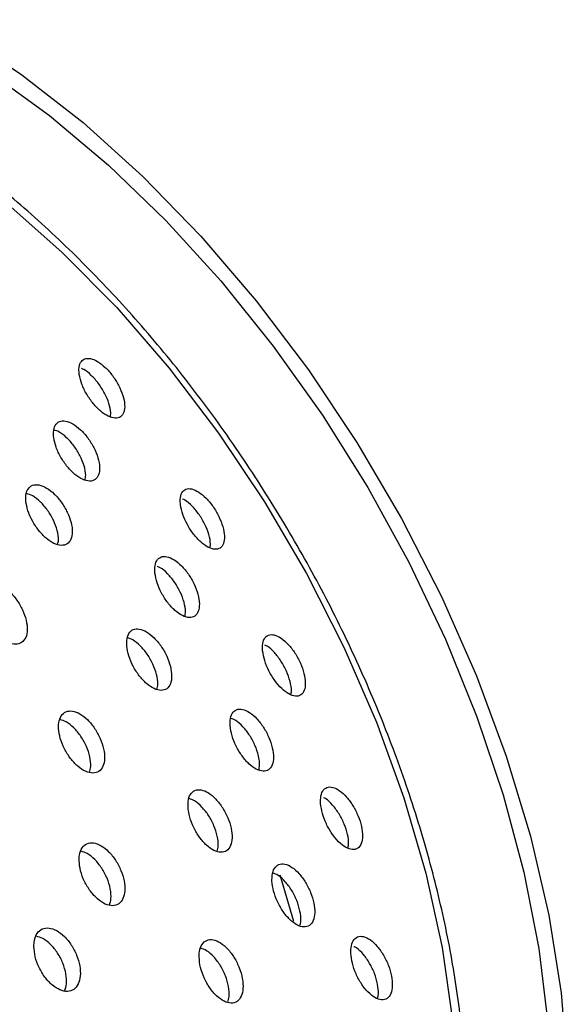
# Model space of a CAD drawing. Units: millimetres. Extents: x 3 to 4997, y 5 to 4995.
# Drawn here: x 1111 to 1133, y 1165 to 1205 of the extents above; entities that cross this region are included whole.
import ezdxf

# ---------------------------------------------------------------- set-up
doc = ezdxf.new("R2010")
doc.units = ezdxf.units.MM

msp = doc.modelspace()

# ---------------------------------------------------------------- linework, layer by layer
at = {"color": 7, "linetype": 'Continuous', "lineweight": 25, "flags": 128}
for points in [[(1088.264, 1202.184), (1089.994, 1203.122), (1091.888, 1203.751), (1093.924, 1204.063), (1096.082, 1204.054), (1098.339, 1203.727), (1100.671, 1203.082), (1103.053, 1202.129), (1105.46, 1200.876), (1107.866, 1199.336), (1110.246, 1197.527), (1112.575, 1195.467), (1114.828, 1193.179), (1116.981, 1190.686), (1119.011, 1188.014), (1120.896, 1185.193), (1122.618, 1182.252), (1124.157, 1179.223), (1125.497, 1176.136), (1126.624, 1173.026), (1127.526, 1169.925), (1128.194, 1166.866), (1128.62, 1163.881)], [(1108.374, 1204.451), (1110.922, 1202.759), (1113.439, 1200.794), (1115.898, 1198.575), (1118.277, 1196.123), (1120.551, 1193.464), (1122.698, 1190.624), (1124.695, 1187.631), (1126.525, 1184.515), (1128.167, 1181.306), (1129.607, 1178.037), (1130.829, 1174.74), (1131.822, 1171.448), (1132.575, 1168.193), (1133.081, 1165.009), (1133.335, 1161.925)], [(1109.597, 1202.856), (1112.063, 1201.076), (1114.486, 1199.039), (1116.841, 1196.765), (1119.106, 1194.278), (1121.258, 1191.601), (1123.276, 1188.761), (1125.139, 1185.787), (1126.829, 1182.708), (1128.329, 1179.554), (1129.625, 1176.358), (1130.703, 1173.15), (1131.553, 1169.963), (1132.166, 1166.828), (1132.536, 1163.777)], [(1121.522, 1169.851), (1121.677, 1169.351), (1122.08, 1167.948)]]:
    msp.add_lwpolyline(points, dxfattribs=at)
at = {"color": 7, "linetype": 'Continuous', "lineweight": 25}
for points, knots in [([(1122.314, 1143.606), (1122.702, 1143.876), (1123.643, 1144.53), (1124.93, 1145.867), (1126.187, 1147.555), (1127.236, 1149.482), (1128.075, 1151.625), (1128.694, 1153.969), (1129.086, 1156.493), (1129.245, 1159.171), (1129.172, 1161.977), (1128.868, 1164.882), (1128.337, 1167.858), (1127.586, 1170.88), (1126.624, 1173.919), (1125.46, 1176.949), (1124.104, 1179.944), (1122.57, 1182.878), (1120.87, 1185.724), (1119.021, 1188.458), (1117.038, 1191.055), (1114.937, 1193.492), (1112.738, 1195.746), (1110.458, 1197.799), (1108.115, 1199.629), (1105.729, 1201.221), (1103.318, 1202.556), (1100.905, 1203.62), (1098.509, 1204.399), (1096.155, 1204.883), (1093.869, 1205.061), (1091.674, 1204.939), (1089.615, 1204.488), (1088.229, 1204.036), (1087.579, 1203.666), (1087.52, 1203.632)], [0, 0, 0, 0, 0.021214, 0.051368, 0.081699, 0.112345, 0.143353, 0.174685, 0.206253, 0.237959, 0.269727, 0.301496, 0.333239, 0.364949, 0.396626, 0.428275, 0.459903, 0.491518, 0.52313, 0.554747, 0.586376, 0.618027, 0.649709, 0.681432, 0.713202, 0.745024, 0.776895, 0.808802, 0.840697, 0.872508, 0.904132, 0.935457, 0.966397, 0.996948, 1, 1, 1, 1]), ([(1113.286, 1190.426), (1113.314, 1190.297), (1113.372, 1190.039), (1113.581, 1189.614), (1113.854, 1189.223), (1114.167, 1188.905), (1114.483, 1188.695), (1114.769, 1188.614), (1114.995, 1188.673), (1115.133, 1188.867), (1115.167, 1189.175), (1115.091, 1189.564), (1114.914, 1189.987), (1114.658, 1190.394), (1114.354, 1190.739), (1114.035, 1190.986), (1113.736, 1191.108), (1113.488, 1191.093), (1113.322, 1190.94), (1113.258, 1190.699), (1113.278, 1190.503), (1113.286, 1190.426)], [0, 0, 0, 0, 0.053765, 0.107546, 0.160949, 0.213964, 0.266886, 0.320048, 0.373676, 0.427801, 0.482238, 0.536658, 0.590736, 0.6443, 0.697409, 0.750321, 0.803375, 0.856845, 0.910827, 0.965199, 1, 1, 1, 1]), ([(1114.557, 1188.675), (1114.567, 1188.734), (1114.594, 1188.889), (1114.516, 1189.238), (1114.342, 1189.657), (1114.085, 1190.066), (1113.783, 1190.404), (1113.53, 1190.616), (1113.403, 1190.663), (1113.371, 1190.674)], [0, 0, 0, 0, 0.103716, 0.274719, 0.444635, 0.612921, 0.779767, 0.945994, 1, 1, 1, 1]), ([(1112.236, 1187.835), (1112.263, 1187.704), (1112.316, 1187.442), (1112.522, 1187.015), (1112.793, 1186.624), (1113.107, 1186.306), (1113.428, 1186.099), (1113.72, 1186.024), (1113.952, 1186.09), (1114.097, 1186.291), (1114.138, 1186.606), (1114.068, 1186.999), (1113.896, 1187.424), (1113.643, 1187.831), (1113.339, 1188.176), (1113.016, 1188.421), (1112.711, 1188.539), (1112.457, 1188.517), (1112.284, 1188.356), (1112.214, 1188.11), (1112.23, 1187.912), (1112.236, 1187.835)], [0, 0, 0, 0, 0.053735, 0.107481, 0.160976, 0.214212, 0.267389, 0.320728, 0.374382, 0.428367, 0.482556, 0.536729, 0.590673, 0.644274, 0.697573, 0.750742, 0.804009, 0.857556, 0.911446, 0.965593, 1, 1, 1, 1]), ([(1113.525, 1186.095), (1113.537, 1186.157), (1113.568, 1186.317), (1113.495, 1186.672), (1113.327, 1187.094), (1113.073, 1187.504), (1112.769, 1187.844), (1112.479, 1188.075), (1112.316, 1188.127), (1112.25, 1188.148)], [0, 0, 0, 0, 0.101159, 0.261503, 0.421161, 0.579796, 0.73753, 0.894879, 1, 1, 1, 1]), ([(1111.092, 1185.228), (1111.113, 1185.097), (1111.155, 1184.836), (1111.348, 1184.405), (1111.611, 1184.007), (1111.924, 1183.682), (1112.25, 1183.465), (1112.552, 1183.382), (1112.798, 1183.441), (1112.96, 1183.636), (1113.018, 1183.947), (1112.965, 1184.339), (1112.808, 1184.765), (1112.564, 1185.178), (1112.263, 1185.531), (1111.937, 1185.784), (1111.624, 1185.911), (1111.357, 1185.897), (1111.167, 1185.742), (1111.083, 1185.5), (1111.089, 1185.304), (1111.092, 1185.228)], [0, 0, 0, 0, 0.053735, 0.107475, 0.161064, 0.214489, 0.267866, 0.321331, 0.374981, 0.428833, 0.482818, 0.536805, 0.590663, 0.644317, 0.697783, 0.751159, 0.804583, 0.858169, 0.911962, 0.965918, 1, 1, 1, 1]), ([(1112.396, 1183.446), (1112.412, 1183.505), (1112.452, 1183.662), (1112.394, 1184.013), (1112.24, 1184.436), (1111.996, 1184.851), (1111.695, 1185.2), (1111.387, 1185.449), (1111.204, 1185.509), (1111.122, 1185.536)], [0, 0, 0, 0, 0.095769, 0.252407, 0.408666, 0.56433, 0.719444, 0.874295, 1, 1, 1, 1]), ([(1117.442, 1185.071), (1117.467, 1184.941), (1117.519, 1184.681), (1117.715, 1184.252), (1117.973, 1183.855), (1118.273, 1183.529), (1118.579, 1183.309), (1118.86, 1183.22), (1119.084, 1183.273), (1119.224, 1183.465), (1119.263, 1183.776), (1119.196, 1184.168), (1119.032, 1184.594), (1118.79, 1185.007), (1118.5, 1185.36), (1118.192, 1185.615), (1117.9, 1185.747), (1117.655, 1185.739), (1117.487, 1185.588), (1117.42, 1185.347), (1117.436, 1185.148), (1117.442, 1185.071)], [0, 0, 0, 0, 0.053398, 0.106811, 0.159908, 0.212821, 0.265887, 0.319373, 0.373371, 0.427751, 0.482211, 0.53641, 0.59012, 0.643335, 0.696269, 0.749251, 0.802587, 0.856431, 0.910719, 0.965193, 1, 1, 1, 1]), ([(1118.654, 1183.306), (1118.663, 1183.355), (1118.69, 1183.501), (1118.621, 1183.842), (1118.46, 1184.264), (1118.217, 1184.679), (1117.929, 1185.024), (1117.686, 1185.243), (1117.562, 1185.294), (1117.531, 1185.306)], [0, 0, 0, 0, 0.0886738, 0.2624902, 0.4347252, 0.6053617, 0.7750888, 0.944975, 1, 1, 1, 1]), ([(1116.394, 1182.263), (1116.418, 1182.132), (1116.465, 1181.868), (1116.657, 1181.436), (1116.913, 1181.038), (1117.215, 1180.712), (1117.525, 1180.496), (1117.812, 1180.413), (1118.043, 1180.474), (1118.19, 1180.673), (1118.236, 1180.99), (1118.176, 1181.386), (1118.017, 1181.815), (1117.778, 1182.229), (1117.487, 1182.582), (1117.176, 1182.836), (1116.878, 1182.962), (1116.626, 1182.947), (1116.452, 1182.788), (1116.378, 1182.541), (1116.39, 1182.341), (1116.394, 1182.263)], [0, 0, 0, 0, 0.053435, 0.106878, 0.16013, 0.213303, 0.26662, 0.320243, 0.374201, 0.42838, 0.482565, 0.536535, 0.590167, 0.643488, 0.69666, 0.749909, 0.803426, 0.857287, 0.911418, 0.965626, 1, 1, 1, 1]), ([(1117.622, 1180.489), (1117.634, 1180.548), (1117.667, 1180.706), (1117.603, 1181.06), (1117.448, 1181.485), (1117.208, 1181.902), (1116.919, 1182.248), (1116.667, 1182.469), (1116.534, 1182.519), (1116.497, 1182.533)], [0, 0, 0, 0, 0.10113, 0.269635, 0.437074, 0.603532, 0.769524, 0.935759, 1, 1, 1, 1]), ([(1109.212, 1181.153), (1109.231, 1181.019), (1109.269, 1180.752), (1109.458, 1180.318), (1109.721, 1179.92), (1110.037, 1179.599), (1110.368, 1179.391), (1110.678, 1179.319), (1110.932, 1179.392), (1111.102, 1179.601), (1111.167, 1179.924), (1111.12, 1180.323), (1110.968, 1180.754), (1110.726, 1181.168), (1110.423, 1181.518), (1110.092, 1181.765), (1109.772, 1181.88), (1109.496, 1181.853), (1109.299, 1181.684), (1109.208, 1181.431), (1109.211, 1181.23), (1109.212, 1181.153)], [0, 0, 0, 0, 0.053701, 0.107403, 0.161057, 0.214658, 0.268245, 0.321863, 0.375542, 0.429287, 0.483073, 0.536858, 0.590599, 0.644273, 0.697887, 0.751474, 0.805078, 0.858736, 0.912462, 0.966239, 1, 1, 1, 1]), ([(1115.237, 1179.264), (1115.258, 1179.13), (1115.301, 1178.863), (1115.489, 1178.428), (1115.745, 1178.029), (1116.048, 1177.704), (1116.363, 1177.493), (1116.656, 1177.417), (1116.893, 1177.487), (1117.046, 1177.695), (1117.099, 1178.018), (1117.045, 1178.419), (1116.891, 1178.852), (1116.654, 1179.267), (1116.362, 1179.62), (1116.047, 1179.87), (1115.744, 1179.99), (1115.486, 1179.965), (1115.305, 1179.798), (1115.226, 1179.545), (1115.234, 1179.342), (1115.237, 1179.264)], [0, 0, 0, 0, 0.053481, 0.106967, 0.160361, 0.213752, 0.26727, 0.32099, 0.374898, 0.428899, 0.482856, 0.53665, 0.590236, 0.643659, 0.697035, 0.750502, 0.804156, 0.858013, 0.911999, 0.965984, 1, 1, 1, 1]), ([(1116.478, 1177.485), (1116.494, 1177.554), (1116.533, 1177.724), (1116.474, 1178.094), (1116.323, 1178.523), (1116.086, 1178.94), (1115.795, 1179.288), (1115.507, 1179.528), (1115.339, 1179.581), (1115.269, 1179.604)], [0, 0, 0, 0, 0.108388, 0.265141, 0.42128, 0.57694, 0.732465, 0.888255, 1, 1, 1, 1]), ([(1120.818, 1179.066), (1120.84, 1178.935), (1120.884, 1178.672), (1121.067, 1178.238), (1121.312, 1177.835), (1121.6, 1177.501), (1121.899, 1177.274), (1122.176, 1177.179), (1122.4, 1177.231), (1122.544, 1177.424), (1122.59, 1177.738), (1122.533, 1178.134), (1122.382, 1178.565), (1122.154, 1178.983), (1121.876, 1179.343), (1121.577, 1179.607), (1121.29, 1179.745), (1121.045, 1179.739), (1120.875, 1179.588), (1120.803, 1179.344), (1120.814, 1179.144), (1120.818, 1179.066)], [0, 0, 0, 0, 0.053102, 0.106212, 0.159142, 0.212136, 0.265493, 0.319359, 0.373661, 0.428135, 0.482433, 0.536283, 0.589617, 0.642596, 0.695532, 0.748751, 0.802456, 0.856645, 0.911102, 0.96549, 1, 1, 1, 1]), ([(1121.979, 1177.268), (1121.989, 1177.317), (1122.018, 1177.464), (1121.958, 1177.808), (1121.811, 1178.234), (1121.581, 1178.655), (1121.305, 1179.008), (1121.069, 1179.234), (1120.945, 1179.287), (1120.914, 1179.3)], [0, 0, 0, 0, 0.087954, 0.260774, 0.431923, 0.601922, 0.771785, 0.942564, 1, 1, 1, 1]), ([(1112.434, 1175.879), (1112.45, 1175.743), (1112.484, 1175.473), (1112.663, 1175.034), (1112.915, 1174.631), (1113.221, 1174.304), (1113.544, 1174.091), (1113.849, 1174.017), (1114.102, 1174.09), (1114.272, 1174.301), (1114.342, 1174.628), (1114.303, 1175.032), (1114.159, 1175.468), (1113.928, 1175.887), (1113.635, 1176.242), (1113.313, 1176.494), (1112.999, 1176.613), (1112.726, 1176.586), (1112.529, 1176.415), (1112.435, 1176.16), (1112.434, 1175.957), (1112.434, 1175.879)], [0, 0, 0, 0, 0.053599, 0.107198, 0.160784, 0.214396, 0.268066, 0.321803, 0.375586, 0.429374, 0.483122, 0.536806, 0.590426, 0.644014, 0.697613, 0.751263, 0.80498, 0.858753, 0.912544, 0.966308, 1, 1, 1, 1]), ([(1119.484, 1175.982), (1119.504, 1175.848), (1119.543, 1175.582), (1119.721, 1175.144), (1119.965, 1174.739), (1120.255, 1174.405), (1120.559, 1174.182), (1120.844, 1174.095), (1121.075, 1174.155), (1121.227, 1174.357), (1121.281, 1174.677), (1121.232, 1175.077), (1121.087, 1175.512), (1120.862, 1175.932), (1120.582, 1176.292), (1120.279, 1176.553), (1119.985, 1176.685), (1119.733, 1176.671), (1119.555, 1176.511), (1119.476, 1176.262), (1119.482, 1176.06), (1119.484, 1175.982)], [0, 0, 0, 0, 0.053229, 0.106462, 0.159633, 0.212932, 0.266527, 0.320462, 0.374631, 0.428823, 0.482817, 0.536477, 0.589817, 0.642993, 0.696229, 0.74972, 0.803555, 0.85767, 0.911881, 0.965956, 1, 1, 1, 1]), ([(1113.706, 1174.074), (1113.728, 1174.15), (1113.779, 1174.328), (1113.734, 1174.707), (1113.593, 1175.14), (1113.361, 1175.561), (1113.069, 1175.913), (1112.763, 1176.161), (1112.576, 1176.217), (1112.49, 1176.242)], [0, 0, 0, 0, 0.1137217, 0.265729, 0.4175572, 0.5692917, 0.7210585, 0.8729697, 1, 1, 1, 1]), ([(1120.662, 1174.172), (1120.676, 1174.233), (1120.713, 1174.392), (1120.66, 1174.751), (1120.517, 1175.182), (1120.291, 1175.604), (1120.013, 1175.96), (1119.738, 1176.208), (1119.577, 1176.268), (1119.511, 1176.292)], [0, 0, 0, 0, 0.096741, 0.255945, 0.414193, 0.571948, 0.729882, 0.888583, 1, 1, 1, 1]), ([(1117.753, 1172.645), (1117.769, 1172.509), (1117.803, 1172.239), (1117.977, 1171.796), (1118.219, 1171.389), (1118.512, 1171.057), (1118.822, 1170.838), (1119.114, 1170.758), (1119.354, 1170.827), (1119.515, 1171.037), (1119.579, 1171.364), (1119.538, 1171.77), (1119.399, 1172.208), (1119.176, 1172.631), (1118.895, 1172.991), (1118.587, 1173.248), (1118.286, 1173.374), (1118.026, 1173.351), (1117.839, 1173.183), (1117.751, 1172.928), (1117.752, 1172.723), (1117.753, 1172.645)], [0, 0, 0, 0, 0.053385, 0.10677, 0.160179, 0.213739, 0.267505, 0.321444, 0.375448, 0.429377, 0.483126, 0.536668, 0.590069, 0.643455, 0.696957, 0.750659, 0.804553, 0.858551, 0.912518, 0.96633, 1, 1, 1, 1]), ([(1123.202, 1172.789), (1123.22, 1172.656), (1123.257, 1172.39), (1123.427, 1171.949), (1123.66, 1171.54), (1123.94, 1171.2), (1124.234, 1170.968), (1124.51, 1170.872), (1124.736, 1170.925), (1124.885, 1171.123), (1124.939, 1171.442), (1124.893, 1171.842), (1124.754, 1172.278), (1124.539, 1172.702), (1124.271, 1173.069), (1123.978, 1173.338), (1123.693, 1173.479), (1123.447, 1173.472), (1123.273, 1173.317), (1123.195, 1173.069), (1123.2, 1172.867), (1123.202, 1172.789)], [0, 0, 0, 0, 0.052948, 0.105899, 0.158845, 0.212088, 0.265822, 0.320032, 0.374494, 0.428869, 0.48285, 0.536308, 0.589352, 0.642266, 0.695387, 0.74896, 0.803038, 0.857457, 0.911896, 0.966022, 1, 1, 1, 1]), ([(1118.95, 1170.826), (1118.969, 1170.897), (1119.014, 1171.069), (1118.968, 1171.444), (1118.831, 1171.879), (1118.608, 1172.304), (1118.328, 1172.66), (1118.042, 1172.909), (1117.871, 1172.966), (1117.798, 1172.991)], [0, 0, 0, 0, 0.108526, 0.263371, 0.417803, 0.572191, 0.726921, 0.882228, 1, 1, 1, 1]), ([(1124.322, 1170.959), (1124.334, 1171.012), (1124.368, 1171.165), (1124.318, 1171.516), (1124.183, 1171.947), (1123.966, 1172.374), (1123.7, 1172.732), (1123.474, 1172.96), (1123.356, 1173.013), (1123.33, 1173.025)], [0, 0, 0, 0, 0.093497, 0.265803, 0.436759, 0.607295, 0.778503, 0.951182, 1, 1, 1, 1]), ([(1113.278, 1170.439), (1113.292, 1170.301), (1113.319, 1170.027), (1113.489, 1169.581), (1113.734, 1169.174), (1114.036, 1168.845), (1114.357, 1168.634), (1114.664, 1168.563), (1114.919, 1168.641), (1115.096, 1168.859), (1115.173, 1169.193), (1115.143, 1169.603), (1115.008, 1170.045), (1114.785, 1170.469), (1114.497, 1170.827), (1114.178, 1171.078), (1113.863, 1171.195), (1113.588, 1171.163), (1113.385, 1170.986), (1113.285, 1170.724), (1113.28, 1170.518), (1113.278, 1170.439)], [0, 0, 0, 0, 0.053622, 0.107243, 0.160905, 0.214635, 0.268414, 0.322204, 0.375959, 0.429651, 0.483278, 0.536867, 0.590463, 0.644105, 0.697815, 0.751582, 0.805373, 0.859143, 0.912856, 0.966502, 1, 1, 1, 1]), ([(1114.528, 1168.617), (1114.553, 1168.7), (1114.611, 1168.886), (1114.574, 1169.278), (1114.442, 1169.717), (1114.218, 1170.143), (1113.931, 1170.497), (1113.626, 1170.747), (1113.436, 1170.801), (1113.349, 1170.826)], [0, 0, 0, 0, 0.120097, 0.270215, 0.42035, 0.570617, 0.721074, 0.871695, 1, 1, 1, 1]), ([(1121.203, 1169.605), (1121.219, 1169.469), (1121.25, 1169.198), (1121.416, 1168.754), (1121.648, 1168.342), (1121.932, 1168.003), (1122.232, 1167.776), (1122.517, 1167.689), (1122.752, 1167.752), (1122.911, 1167.959), (1122.975, 1168.284), (1122.937, 1168.69), (1122.805, 1169.13), (1122.591, 1169.556), (1122.321, 1169.923), (1122.022, 1170.188), (1121.729, 1170.321), (1121.474, 1170.305), (1121.29, 1170.141), (1121.204, 1169.887), (1121.203, 1169.683), (1121.203, 1169.605)], [0, 0, 0, 0, 0.053197, 0.106391, 0.159675, 0.213247, 0.267161, 0.321319, 0.375518, 0.429532, 0.483216, 0.536575, 0.589755, 0.642979, 0.696449, 0.750261, 0.804362, 0.858574, 0.912665, 0.966458, 1, 1, 1, 1]), ([(1122.348, 1167.763), (1122.365, 1167.829), (1122.408, 1167.995), (1122.365, 1168.363), (1122.235, 1168.8), (1122.021, 1169.228), (1121.752, 1169.591), (1121.477, 1169.845), (1121.313, 1169.906), (1121.244, 1169.932)], [0, 0, 0, 0, 0.101538, 0.257913, 0.413761, 0.569739, 0.726442, 0.884155, 1, 1, 1, 1]), ([(1111.422, 1166.913), (1111.433, 1166.774), (1111.455, 1166.495), (1111.621, 1166.045), (1111.865, 1165.637), (1112.168, 1165.31), (1112.494, 1165.103), (1112.807, 1165.039), (1113.071, 1165.125), (1113.256, 1165.351), (1113.343, 1165.691), (1113.32, 1166.108), (1113.191, 1166.554), (1112.97, 1166.98), (1112.681, 1167.337), (1112.358, 1167.585), (1112.038, 1167.695), (1111.755, 1167.656), (1111.543, 1167.471), (1111.435, 1167.203), (1111.426, 1166.994), (1111.422, 1166.913)], [0, 0, 0, 0, 0.053739, 0.107476, 0.161251, 0.215042, 0.268803, 0.322504, 0.376138, 0.42973, 0.483322, 0.536957, 0.590658, 0.64442, 0.698211, 0.751986, 0.805707, 0.85936, 0.912962, 0.966549, 1, 1, 1, 1]), ([(1112.685, 1165.088), (1112.715, 1165.179), (1112.781, 1165.377), (1112.752, 1165.783), (1112.625, 1166.227), (1112.403, 1166.654), (1112.115, 1167.008), (1111.802, 1167.257), (1111.605, 1167.307), (1111.512, 1167.331)], [0, 0, 0, 0, 0.128003, 0.275793, 0.423766, 0.571908, 0.72013, 0.868309, 1, 1, 1, 1]), ([(1124.444, 1166.635), (1124.459, 1166.499), (1124.488, 1166.228), (1124.647, 1165.781), (1124.87, 1165.366), (1125.144, 1165.021), (1125.436, 1164.787), (1125.713, 1164.693), (1125.943, 1164.752), (1126.099, 1164.957), (1126.161, 1165.281), (1126.127, 1165.688), (1126, 1166.129), (1125.795, 1166.559), (1125.534, 1166.931), (1125.244, 1167.203), (1124.958, 1167.342), (1124.71, 1167.332), (1124.53, 1167.17), (1124.445, 1166.917), (1124.444, 1166.713), (1124.444, 1166.635)], [0, 0, 0, 0, 0.052978, 0.105951, 0.159096, 0.212703, 0.26681, 0.32124, 0.375669, 0.429767, 0.483353, 0.536477, 0.589391, 0.642433, 0.695883, 0.749845, 0.804206, 0.858673, 0.912901, 0.966651, 1, 1, 1, 1]), ([(1118.209, 1166.473), (1118.221, 1166.335), (1118.245, 1166.06), (1118.406, 1165.61), (1118.639, 1165.197), (1118.927, 1164.859), (1119.236, 1164.637), (1119.532, 1164.557), (1119.779, 1164.629), (1119.951, 1164.843), (1120.027, 1165.175), (1120.001, 1165.585), (1119.875, 1166.03), (1119.663, 1166.459), (1119.389, 1166.826), (1119.083, 1167.087), (1118.779, 1167.213), (1118.513, 1167.188), (1118.316, 1167.016), (1118.218, 1166.757), (1118.211, 1166.551), (1118.209, 1166.473)], [0, 0, 0, 0, 0.053483, 0.106962, 0.160567, 0.214379, 0.268345, 0.322344, 0.376239, 0.42994, 0.483441, 0.536826, 0.590228, 0.643772, 0.697521, 0.75145, 0.805454, 0.859394, 0.91316, 0.966718, 1, 1, 1, 1]), ([(1119.387, 1164.62), (1119.41, 1164.696), (1119.464, 1164.875), (1119.431, 1165.26), (1119.307, 1165.701), (1119.095, 1166.132), (1118.822, 1166.495), (1118.532, 1166.752), (1118.353, 1166.811), (1118.273, 1166.837)], [0, 0, 0, 0, 0.112564, 0.264426, 0.416337, 0.568654, 0.72156, 0.874982, 1, 1, 1, 1]), ([(1125.537, 1164.776), (1125.552, 1164.837), (1125.593, 1164.997), (1125.552, 1165.36), (1125.429, 1165.798), (1125.223, 1166.231), (1124.963, 1166.595), (1124.73, 1166.832), (1124.602, 1166.887), (1124.567, 1166.903)], [0, 0, 0, 0, 0.100314, 0.26665, 0.432324, 0.598401, 0.765764, 0.934747, 1, 1, 1, 1])]:
    msp.add_open_spline(points, degree=3, knots=knots, dxfattribs=at)

doc.saveas('drawing.dxf')
